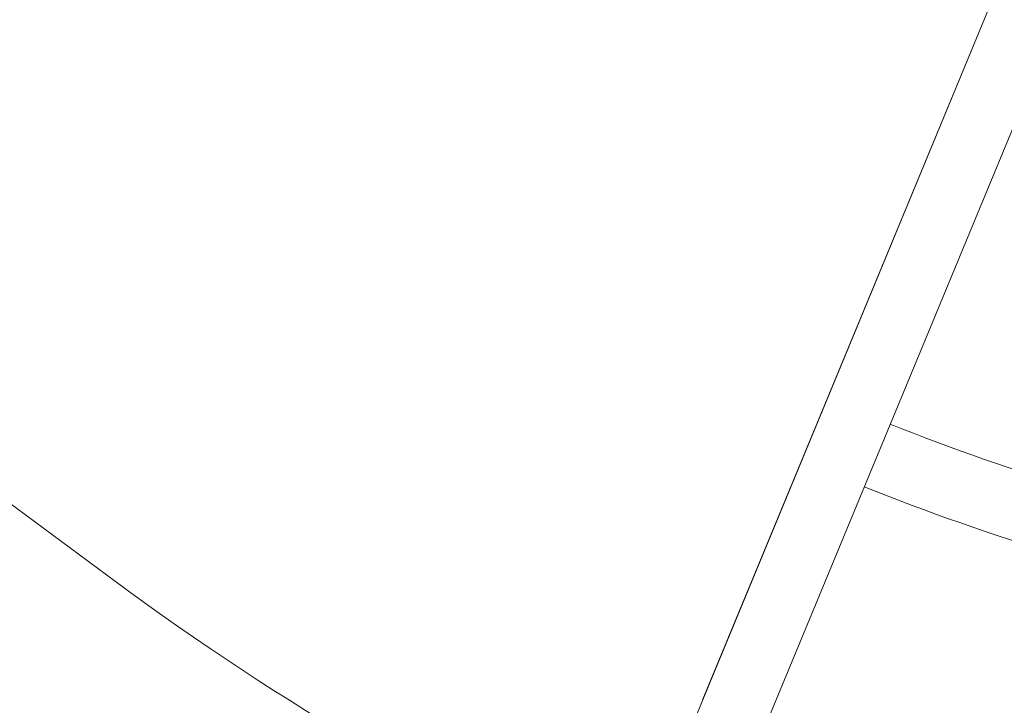
# Model space of a CAD drawing. Units: millimetres. Extents: x -2084 to 6500, y -3183 to 4618.
# Drawn here: x 88 to 320, y -87 to 75 of the extents above; entities that cross this region are included whole.
import ezdxf

# ---------------------------------------------------------------- set-up
doc = ezdxf.new("R2010")
doc.units = ezdxf.units.MM
doc.header["$LTSCALE"] = 0.2
doc.header["$MEASUREMENT"] = 0
doc.layers.add('HAGS-Plan', color=7, linetype='Continuous')

msp = doc.modelspace()

# ---------------------------------------------------------------- linework, layer by layer
at = {"layer": 'HAGS-Plan', "lineweight": 0}
for p, q in [((245.806, -92.773), (316.594, 78.123)), ((248.833, -85.465), (316.594, 78.123)), ((262.162, -95.096), (331.376, 72)), ((110.249, -57.751), (58.553, -19.599)), ((110.249, -57.751), (58.553, -19.599))]:
    msp.add_line(p, q, dxfattribs=at)
for centre, radius, start, end in [((500, 500), 560.286, 248.31812, 257.93188), ((500, 500), 576.286, 248.295408, 257.954595), ((500, 470.356), 656.356, 233.572112, 246.184918), ((500, 470.356), 656.356, 233.572112, 246.184917)]:
    msp.add_arc(centre, radius, start, end, dxfattribs=at)
msp.add_open_spline([(248.833, -85.465), (248.833, -85.465), (248.833, -85.465), (248.833, -85.465)], degree=3, dxfattribs=at)

doc.saveas('drawing.dxf')
